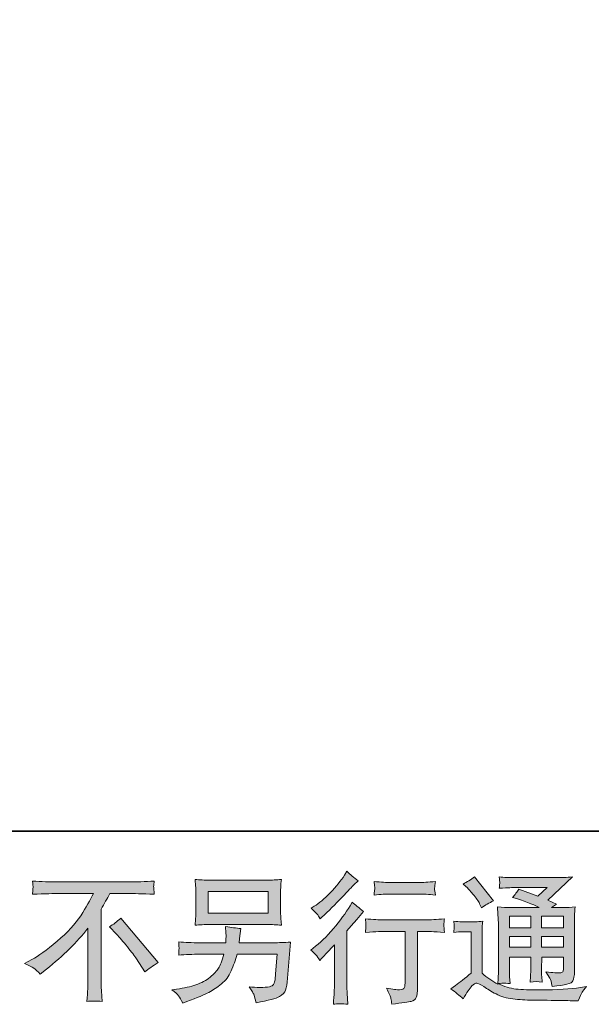
# Model space of a CAD drawing. Units: inches. Extents: x -2283 to 748, y -1307 to 423.
# Drawn here: x -287 to 4, y -1306 to -804 of the extents above; entities that cross this region are included whole.
import ezdxf

# ---------------------------------------------------------------- set-up
doc = ezdxf.new("R2010")
doc.units = ezdxf.units.IN
doc.header["$MEASUREMENT"] = 0
doc.layers.add('图层 1', color=7, linetype='Continuous')

msp = doc.modelspace()

# ---------------------------------------------------------------- hatches: boundary and pattern name
at = {"layer": '图层 1'}
h = msp.add_hatch(color=7, dxfattribs=at)
h.dxf.hatch_style = 2
edge = h.paths.add_edge_path()
edge.add_spline(control_points=[(-134.26, -1283.78), (-134.26, -1283.78), (-133.33, -1282.79), (-133.33, -1282.79), (-133.33, -1282.79), (-129.78, -1279.09), (-129.78, -1279.09), (-129.11, -1278.38), (-128.1, -1277.26), (-126.72, -1275.75), (-126.72, -1275.75), (-126.72, -1295.8), (-126.72, -1295.8), (-126.72, -1296.98), (-126.77, -1298.36), (-126.86, -1299.92), (-126.96, -1301.48), (-127.08, -1303.57), (-127.22, -1306.18), (-125.2, -1305.89), (-122.74, -1305.89), (-119.8, -1306.18), (-119.8, -1306.18), (-120.23, -1300.42), (-120.23, -1300.42), (-120.32, -1299.28), (-120.37, -1297.74), (-120.37, -1295.8), (-120.37, -1295.8), (-120.37, -1268.71), (-120.37, -1268.71), (-120.37, -1268.71), (-118.17, -1266.15), (-118.17, -1266.15), (-118.17, -1266.15), (-115.25, -1262.81), (-115.25, -1262.81), (-115.25, -1262.81), (-111.84, -1258.83), (-111.84, -1258.83), (-114.21, -1256.98), (-116.15, -1255.37), (-117.67, -1253.99), (-117.67, -1253.99), (-118.73, -1255.84), (-118.73, -1255.84), (-120.96, -1259.58), (-123.81, -1263.49), (-127.27, -1267.57), (-130.75, -1271.65), (-134.19, -1274.99), (-137.6, -1277.6), (-137.6, -1277.6), (-138.81, -1278.52), (-138.81, -1278.52), (-137.01, -1279.85), (-135.49, -1281.6), (-134.26, -1283.78)], knot_values=[0, 0, 0, 0, 1, 1, 1, 2, 2, 2, 3, 3, 3, 4, 4, 4, 5, 5, 5, 6, 6, 6, 7, 7, 7, 8, 8, 8, 9, 9, 9, 10, 10, 10, 11, 11, 11, 12, 12, 12, 13, 13, 13, 14, 14, 14, 15, 15, 15, 16, 16, 16, 17, 17, 17, 18, 18, 18, 19, 19, 19, 19], degree=3, periodic=0)
edge = h.paths.add_edge_path()
edge.add_spline(control_points=[(-135.62, -1260.11), (-135.16, -1260.67), (-134.64, -1261.48), (-134.02, -1262.52), (-134.02, -1262.52), (-133.17, -1261.74), (-133.17, -1261.74), (-129.71, -1258.57), (-126.32, -1255.2), (-123, -1251.67), (-119.68, -1248.14), (-117.62, -1245.98), (-116.81, -1245.18), (-116.81, -1245.18), (-114.68, -1243.11), (-114.68, -1243.11), (-116.72, -1241.6), (-118.62, -1239.99), (-120.37, -1238.28), (-120.37, -1238.28), (-121.65, -1240.34), (-121.65, -1240.34), (-123.4, -1243.14), (-125.8, -1246.1), (-128.83, -1249.23), (-131.86, -1252.36), (-134.59, -1254.66), (-137.01, -1256.12), (-137.01, -1256.12), (-138.64, -1257.12), (-138.64, -1257.12), (-137.08, -1258.54), (-136.07, -1259.54), (-135.62, -1260.11)], knot_values=[0, 0, 0, 0, 1, 1, 1, 2, 2, 2, 3, 3, 3, 4, 4, 4, 5, 5, 5, 6, 6, 6, 7, 7, 7, 8, 8, 8, 9, 9, 9, 10, 10, 10, 11, 11, 11, 11], degree=3, periodic=0)
edge = h.paths.add_edge_path()
edge.add_spline(control_points=[(-110.94, -1262.57), (-110.94, -1262.57), (-110.65, -1264.92), (-110.65, -1264.92), (-110.65, -1265.04), (-110.65, -1265.39), (-110.68, -1265.96), (-110.7, -1266.53), (-110.72, -1267.05), (-110.75, -1267.5), (-110.77, -1267.95), (-110.84, -1268.64), (-110.94, -1269.51), (-105.11, -1269.14), (-102.07, -1268.95), (-101.84, -1268.95), (-101.84, -1268.95), (-90.6, -1268.95), (-90.6, -1268.95), (-90.6, -1268.95), (-90.6, -1293.97), (-90.6, -1293.97), (-90.6, -1295.87), (-90.75, -1297.12), (-91.05, -1297.76), (-91.36, -1298.4), (-92.17, -1298.73), (-93.45, -1298.73), (-94.73, -1298.78), (-96.98, -1298.52), (-100.2, -1297.95), (-98.83, -1300.56), (-98.05, -1302.31), (-97.86, -1303.24), (-97.67, -1304.16), (-97.52, -1305.11), (-97.43, -1306.06), (-92.14, -1305.49), (-88.85, -1305.01), (-87.52, -1304.66), (-86.22, -1304.3), (-85.34, -1303.64), (-84.92, -1302.67), (-84.47, -1301.7), (-84.25, -1299.97), (-84.25, -1297.45), (-84.25, -1297.45), (-84.25, -1268.95), (-84.25, -1268.95), (-84.25, -1268.95), (-80.27, -1268.95), (-80.27, -1268.95), (-79.47, -1268.95), (-76.22, -1269.14), (-70.53, -1269.51), (-70.72, -1267.5), (-70.82, -1266.34), (-70.84, -1266.03), (-70.86, -1265.75), (-70.86, -1265.32), (-70.82, -1264.8), (-70.77, -1264.28), (-70.67, -1263.54), (-70.53, -1262.57), (-74.51, -1262.9), (-77.78, -1263.07), (-80.34, -1263.07), (-80.34, -1263.07), (-101.84, -1263.07), (-101.84, -1263.07), (-103.83, -1263.07), (-106.86, -1262.9), (-110.94, -1262.57)], knot_values=[0, 0, 0, 0, 1, 1, 1, 2, 2, 2, 3, 3, 3, 4, 4, 4, 5, 5, 5, 6, 6, 6, 7, 7, 7, 8, 8, 8, 9, 9, 9, 10, 10, 10, 11, 11, 11, 12, 12, 12, 13, 13, 13, 14, 14, 14, 15, 15, 15, 16, 16, 16, 17, 17, 17, 18, 18, 18, 19, 19, 19, 20, 20, 20, 21, 21, 21, 22, 22, 22, 23, 23, 23, 24, 24, 24, 24], degree=3, periodic=0)
edge = h.paths.add_edge_path()
edge.add_spline(control_points=[(-83.68, -1244.01), (-83.68, -1244.01), (-97.83, -1244.01), (-97.83, -1244.01), (-100.01, -1244.01), (-102.9, -1243.85), (-106.51, -1243.52), (-106.51, -1243.52), (-106.22, -1245.77), (-106.22, -1245.77), (-106.13, -1246.5), (-106.13, -1247.24), (-106.22, -1247.97), (-106.32, -1248.71), (-106.41, -1249.54), (-106.51, -1250.46), (-103.14, -1250.08), (-100.25, -1249.89), (-97.83, -1249.89), (-97.83, -1249.89), (-83.68, -1249.89), (-83.68, -1249.89), (-81.46, -1249.89), (-78.61, -1250.08), (-75.15, -1250.46), (-75.15, -1250.46), (-75.51, -1248.28), (-75.51, -1248.28), (-75.6, -1248.02), (-75.63, -1247.59), (-75.58, -1246.95), (-75.58, -1246.17), (-75.44, -1245.01), (-75.15, -1243.52), (-78.9, -1243.85), (-81.74, -1244.01), (-83.68, -1244.01)], knot_values=[0, 0, 0, 0, 1, 1, 1, 2, 2, 2, 3, 3, 3, 4, 4, 4, 5, 5, 5, 6, 6, 6, 7, 7, 7, 8, 8, 8, 9, 9, 9, 10, 10, 10, 11, 11, 11, 12, 12, 12, 12], degree=3, periodic=0)
h = msp.add_hatch(color=7, dxfattribs=at)
h.dxf.hatch_style = 2
h.paths.add_polyline_path([(-37.42, -1261.24), (-26.52, -1261.24), (-26.52, -1267.12), (-37.42, -1267.12)])
edge = h.paths.add_edge_path()
edge.add_spline(control_points=[(-61.08, -1303.43), (-59.13, -1300.16), (-57.62, -1297.95), (-56.53, -1296.82), (-55.58, -1295.82), (-54.77, -1295.32), (-54.08, -1295.35), (-53.4, -1295.37), (-52.19, -1295.99), (-50.48, -1297.17), (-48.78, -1298.36), (-46.67, -1299.59), (-44.18, -1300.89), (-41.67, -1302.19), (-38.82, -1303.05), (-35.65, -1303.43), (-32.47, -1303.81), (-29.08, -1304.02), (-25.48, -1304.07), (-25.48, -1304.07), (-18.16, -1304.14), (-18.16, -1304.14), (-12.37, -1304.23), (-8.06, -1304.3), (-5.22, -1304.35), (-5.22, -1304.35), (-2.23, -1304.42), (-2.23, -1304.42), (-1.38, -1302.24), (-0.71, -1300.77), (-0.24, -1300.04), (0.23, -1299.3), (0.99, -1298.33), (2.03, -1297.1), (2.03, -1297.1), (-1.17, -1297.6), (-1.17, -1297.6), (-6.19, -1298.4), (-12.94, -1298.81), (-21.43, -1298.81), (-26.83, -1298.85), (-31.03, -1298.71), (-34.04, -1298.38), (-37.04, -1298.05), (-40.13, -1297.12), (-43.25, -1295.61), (-41.6, -1295.42), (-40.6, -1295.32), (-40.27, -1295.35), (-39.94, -1295.37), (-38.87, -1295.46), (-37.07, -1295.61), (-37.07, -1295.61), (-37.35, -1291.91), (-37.35, -1291.91), (-37.4, -1291.39), (-37.42, -1290.04), (-37.42, -1287.86), (-37.42, -1287.86), (-37.42, -1282.1), (-37.42, -1282.1), (-37.42, -1282.1), (-26.52, -1282.1), (-26.52, -1282.1), (-26.52, -1282.1), (-26.52, -1288.21), (-26.52, -1288.21), (-26.52, -1289.49), (-26.55, -1290.53), (-26.59, -1291.36), (-26.64, -1292.19), (-26.74, -1293.36), (-26.88, -1294.82), (-24.79, -1294.54), (-22.71, -1294.54), (-20.62, -1294.82), (-20.62, -1294.82), (-20.91, -1291.84), (-20.91, -1291.84), (-20.95, -1291.51), (-21, -1290.84), (-21.02, -1289.87), (-21.05, -1288.9), (-21.02, -1288.35), (-20.98, -1288.21), (-20.98, -1288.21), (-20.91, -1282.1), (-20.91, -1282.1), (-20.91, -1282.1), (-9.84, -1282.1), (-9.84, -1282.1), (-9.84, -1282.1), (-9.84, -1287.71), (-9.84, -1287.71), (-9.84, -1288.66), (-9.96, -1289.28), (-10.19, -1289.59), (-10.43, -1289.9), (-10.95, -1290.08), (-11.76, -1290.13), (-12.66, -1290.23), (-15.03, -1290.06), (-18.87, -1289.63), (-18.87, -1289.63), (-16.74, -1292.9), (-16.74, -1292.9), (-16.36, -1293.47), (-15.95, -1294.85), (-15.53, -1297.03), (-8.99, -1296.55), (-5.5, -1295.63), (-5.03, -1294.26), (-4.55, -1292.88), (-4.29, -1291.79), (-4.25, -1290.99), (-4.25, -1290.99), (-4.25, -1265.01), (-4.25, -1265.01), (-4.25, -1263.71), (-4.22, -1262.4), (-4.17, -1261.03), (-4.13, -1259.68), (-4.03, -1258.14), (-3.89, -1256.43), (-5.93, -1256.67), (-7.9, -1256.79), (-9.84, -1256.79), (-9.84, -1256.79), (-15.93, -1256.79), (-15.93, -1256.79), (-15.93, -1256.79), (-13.32, -1255.01), (-13.32, -1255.01), (-13.32, -1255.01), (-17.78, -1253.11), (-17.78, -1253.11), (-17.78, -1253.11), (-5.24, -1241.17), (-5.24, -1241.17), (-8.06, -1241.41), (-10.95, -1241.53), (-13.89, -1241.53), (-13.89, -1241.53), (-34.65, -1241.53), (-34.65, -1241.53), (-37.54, -1241.53), (-40.17, -1241.41), (-42.59, -1241.17), (-42.4, -1242.78), (-42.31, -1243.71), (-42.33, -1243.99), (-42.35, -1244.28), (-42.38, -1244.65), (-42.4, -1245.1), (-42.42, -1245.53), (-42.5, -1246.17), (-42.59, -1246.98), (-37.78, -1246.69), (-35.27, -1246.55), (-35.08, -1246.55), (-35.08, -1246.55), (-18.06, -1246.55), (-18.06, -1246.55), (-18.06, -1246.55), (-22.94, -1250.98), (-22.94, -1250.98), (-22.94, -1250.98), (-32.52, -1247.33), (-32.52, -1247.33), (-33.47, -1248.83), (-34.58, -1250.27), (-35.86, -1251.62), (-30.1, -1253.33), (-25.55, -1255.03), (-22.26, -1256.79), (-22.26, -1256.79), (-36.57, -1256.79), (-36.57, -1256.79), (-38.77, -1256.79), (-41.07, -1256.67), (-43.44, -1256.43), (-43.44, -1256.43), (-43.23, -1260.27), (-43.23, -1260.27), (-43.09, -1263.09), (-43.02, -1264.56), (-43.02, -1264.66), (-43.02, -1264.66), (-43.02, -1288.54), (-43.02, -1288.54), (-43.02, -1290.2), (-43.04, -1291.46), (-43.09, -1292.31), (-43.14, -1293.17), (-43.23, -1294.35), (-43.37, -1295.87), (-46.07, -1294.45), (-48.73, -1292.57), (-51.36, -1290.25), (-51.36, -1290.25), (-51.36, -1268.71), (-51.36, -1268.71), (-51.36, -1267.95), (-51.34, -1267.24), (-51.31, -1266.58), (-51.29, -1265.91), (-51.19, -1264.94), (-51, -1263.71), (-52.38, -1263.95), (-53.61, -1264.09), (-54.68, -1264.09), (-54.68, -1264.09), (-61.64, -1264.09), (-61.64, -1264.09), (-62.97, -1264.09), (-64.37, -1263.97), (-65.84, -1263.73), (-65.84, -1263.73), (-65.55, -1265.75), (-65.55, -1265.75), (-65.55, -1265.86), (-65.55, -1266.17), (-65.58, -1266.62), (-65.6, -1267.1), (-65.63, -1267.5), (-65.65, -1267.86), (-65.67, -1268.21), (-65.74, -1268.73), (-65.84, -1269.47), (-65.84, -1269.47), (-63.42, -1269.25), (-63.42, -1269.25), (-62.28, -1269.16), (-61.64, -1269.11), (-61.5, -1269.11), (-61.5, -1269.11), (-56.95, -1269.11), (-56.95, -1269.11), (-56.95, -1269.11), (-56.95, -1290.2), (-56.95, -1290.2), (-60.08, -1292.86), (-62.73, -1294.97), (-64.91, -1296.53), (-64.91, -1296.53), (-67.33, -1298.31), (-67.33, -1298.31), (-64.96, -1299.92), (-62.88, -1301.63), (-61.08, -1303.43)], knot_values=[0, 0, 0, 0, 1, 1, 1, 2, 2, 2, 3, 3, 3, 4, 4, 4, 5, 5, 5, 6, 6, 6, 7, 7, 7, 8, 8, 8, 9, 9, 9, 10, 10, 10, 11, 11, 11, 12, 12, 12, 13, 13, 13, 14, 14, 14, 15, 15, 15, 16, 16, 16, 17, 17, 17, 18, 18, 18, 19, 19, 19, 20, 20, 20, 21, 21, 21, 22, 22, 22, 23, 23, 23, 24, 24, 24, 25, 25, 25, 26, 26, 26, 27, 27, 27, 28, 28, 28, 29, 29, 29, 30, 30, 30, 31, 31, 31, 32, 32, 32, 33, 33, 33, 34, 34, 34, 35, 35, 35, 36, 36, 36, 37, 37, 37, 38, 38, 38, 39, 39, 39, 40, 40, 40, 41, 41, 41, 42, 42, 42, 43, 43, 43, 44, 44, 44, 45, 45, 45, 46, 46, 46, 47, 47, 47, 48, 48, 48, 49, 49, 49, 50, 50, 50, 51, 51, 51, 52, 52, 52, 53, 53, 53, 54, 54, 54, 55, 55, 55, 56, 56, 56, 57, 57, 57, 58, 58, 58, 59, 59, 59, 60, 60, 60, 61, 61, 61, 62, 62, 62, 63, 63, 63, 64, 64, 64, 65, 65, 65, 66, 66, 66, 67, 67, 67, 68, 68, 68, 69, 69, 69, 70, 70, 70, 71, 71, 71, 72, 72, 72, 73, 73, 73, 74, 74, 74, 75, 75, 75, 76, 76, 76, 77, 77, 77, 78, 78, 78, 79, 79, 79, 80, 80, 80, 81, 81, 81, 82, 82, 82, 83, 83, 83, 83], degree=3, periodic=0)
h.paths.add_polyline_path([(-37.42, -1271.58), (-26.52, -1271.58), (-26.52, -1277.07), (-37.42, -1277.07)])
h.paths.add_polyline_path([(-20.93, -1271.58), (-9.84, -1271.58), (-9.84, -1277.07), (-20.93, -1277.07)])
h.paths.add_polyline_path([(-20.93, -1261.24), (-9.84, -1261.24), (-9.84, -1267.12), (-20.93, -1267.12)])
edge = h.paths.add_edge_path()
edge.add_spline(control_points=[(-58.87, -1246.74), (-58.35, -1247.26), (-57.35, -1248.38), (-55.89, -1250.08), (-54.42, -1251.79), (-53.33, -1253.38), (-52.61, -1254.84), (-52.61, -1254.84), (-51.62, -1256.91), (-51.62, -1256.91), (-49.72, -1255.53), (-47.69, -1254.35), (-45.51, -1253.35), (-45.51, -1253.35), (-55.17, -1241.12), (-55.17, -1241.12), (-57.07, -1242.55), (-59.04, -1243.78), (-61.08, -1244.82), (-61.08, -1244.82), (-58.87, -1246.74), (-58.87, -1246.74)], knot_values=[0, 0, 0, 0, 1, 1, 1, 2, 2, 2, 3, 3, 3, 4, 4, 4, 5, 5, 5, 6, 6, 6, 7, 7, 7, 7], degree=3, periodic=0)
h = msp.add_hatch(color=7, dxfattribs=at)
h.dxf.hatch_style = 2
edge = h.paths.add_edge_path()
edge.add_spline(control_points=[(-284.98, -1285.3), (-284.98, -1285.3), (-281.14, -1283.31), (-281.14, -1283.31), (-277.92, -1281.65), (-273.65, -1278.54), (-268.34, -1274.02), (-263.04, -1269.49), (-259.01, -1265.13), (-256.26, -1260.94), (-253.51, -1256.74), (-251.35, -1252.97), (-249.8, -1249.61), (-249.8, -1249.61), (-267.21, -1249.61), (-267.21, -1249.61), (-269.86, -1249.61), (-274.41, -1249.75), (-280.86, -1250.03), (-280.76, -1249.04), (-280.7, -1248.3), (-280.68, -1247.81), (-280.66, -1247.33), (-280.63, -1246.91), (-280.61, -1246.53), (-280.58, -1246.15), (-280.67, -1245.08), (-280.86, -1243.3), (-276.45, -1243.59), (-272.02, -1243.73), (-267.56, -1243.73), (-267.56, -1243.73), (-232.25, -1243.73), (-232.25, -1243.73), (-227.75, -1243.73), (-223.25, -1243.59), (-218.74, -1243.3), (-218.88, -1244.32), (-218.97, -1245.06), (-218.99, -1245.48), (-219.02, -1245.89), (-219.02, -1246.29), (-218.99, -1246.62), (-218.97, -1246.98), (-218.88, -1248.11), (-218.74, -1250.03), (-224.95, -1249.75), (-229.36, -1249.61), (-231.97, -1249.61), (-231.97, -1249.61), (-241.35, -1249.61), (-241.35, -1249.61), (-242.77, -1252.26), (-244.27, -1254.92), (-245.83, -1257.57), (-245.83, -1257.57), (-245.83, -1292.83), (-245.83, -1292.83), (-245.88, -1294.45), (-245.81, -1296.6), (-245.62, -1299.3), (-245.62, -1299.3), (-245.33, -1304.71), (-245.33, -1304.71), (-248.25, -1304.47), (-250.82, -1304.47), (-253.06, -1304.71), (-252.92, -1302.1), (-252.8, -1299.94), (-252.7, -1298.26), (-252.61, -1296.58), (-252.56, -1294.82), (-252.56, -1292.98), (-252.56, -1292.98), (-252.56, -1267.38), (-252.56, -1267.38), (-258.06, -1274.4), (-265.12, -1281.36), (-273.75, -1288.28), (-273.75, -1288.28), (-276.95, -1290.84), (-276.95, -1290.84), (-278.23, -1289.42), (-279.3, -1288.4), (-280.18, -1287.79), (-281.06, -1287.17), (-282.66, -1286.34), (-284.98, -1285.3)], knot_values=[0, 0, 0, 0, 1, 1, 1, 2, 2, 2, 3, 3, 3, 4, 4, 4, 5, 5, 5, 6, 6, 6, 7, 7, 7, 8, 8, 8, 9, 9, 9, 10, 10, 10, 11, 11, 11, 12, 12, 12, 13, 13, 13, 14, 14, 14, 15, 15, 15, 16, 16, 16, 17, 17, 17, 18, 18, 18, 19, 19, 19, 20, 20, 20, 21, 21, 21, 22, 22, 22, 23, 23, 23, 24, 24, 24, 25, 25, 25, 26, 26, 26, 27, 27, 27, 28, 28, 28, 29, 29, 29, 29], degree=3, periodic=0)
edge = h.paths.add_edge_path()
edge.add_spline(control_points=[(-241.54, -1266.58), (-239.69, -1265.49), (-237.75, -1264.02), (-235.71, -1262.17), (-235.71, -1262.17), (-216.66, -1284.85), (-216.66, -1284.85), (-219.55, -1286.6), (-221.82, -1288.19), (-223.48, -1289.61), (-223.48, -1289.61), (-227.75, -1283), (-227.75, -1283), (-228.74, -1281.48), (-230.3, -1279.42), (-232.4, -1276.84), (-234.51, -1274.25), (-236.37, -1272.1), (-237.99, -1270.34), (-237.99, -1270.34), (-241.54, -1266.58), (-241.54, -1266.58)], knot_values=[0, 0, 0, 0, 1, 1, 1, 2, 2, 2, 3, 3, 3, 4, 4, 4, 5, 5, 5, 6, 6, 6, 7, 7, 7, 7], degree=3, periodic=0)
h = msp.add_hatch(color=7, dxfattribs=at)
h.dxf.hatch_style = 2
h.paths.add_polyline_path([(-191.16, -1248.68), (-160.54, -1248.68), (-160.54, -1259.58), (-191.16, -1259.58)])
edge = h.paths.add_edge_path()
edge.add_spline(control_points=[(-206.27, -1301.84), (-205.67, -1302.57), (-204.97, -1303.83), (-204.17, -1305.58), (-204.17, -1305.58), (-202.11, -1304.8), (-202.11, -1304.8), (-196.75, -1302.81), (-192.99, -1301.25), (-190.84, -1300.11), (-188.68, -1298.97), (-186.54, -1297.53), (-184.4, -1295.77), (-182.27, -1294.02), (-180.62, -1291.81), (-179.46, -1289.16), (-178.3, -1286.51), (-177.27, -1283.66), (-176.37, -1280.63), (-176.37, -1280.63), (-156.04, -1280.63), (-156.04, -1280.63), (-156.04, -1280.63), (-156.75, -1290.65), (-156.75, -1290.65), (-156.89, -1292.12), (-156.98, -1293.12), (-157.03, -1293.66), (-157.08, -1294.21), (-157.35, -1295.01), (-157.85, -1296.06), (-158.35, -1297.1), (-160.66, -1297.6), (-164.78, -1297.55), (-166.63, -1297.55), (-168.43, -1297.45), (-170.18, -1297.27), (-168.81, -1299.45), (-168.05, -1300.68), (-167.91, -1300.99), (-167.77, -1301.29), (-167.36, -1302.76), (-166.7, -1305.37), (-160.4, -1304.23), (-156.43, -1303.19), (-154.79, -1302.24), (-153.16, -1301.29), (-152.11, -1300.18), (-151.66, -1298.92), (-151.21, -1297.67), (-150.87, -1295.65), (-150.63, -1292.86), (-150.63, -1292.86), (-149.21, -1274.47), (-149.21, -1274.47), (-152.34, -1274.66), (-155.23, -1274.75), (-157.88, -1274.75), (-157.88, -1274.75), (-175.37, -1274.75), (-175.37, -1274.75), (-175.37, -1274.75), (-175.16, -1272.62), (-175.16, -1272.62), (-175.16, -1272.62), (-174.81, -1270.06), (-174.81, -1270.06), (-174.81, -1270.06), (-174.45, -1267.5), (-174.45, -1267.5), (-176.82, -1267.31), (-179.43, -1266.95), (-182.27, -1266.43), (-182.27, -1266.43), (-182.13, -1269.85), (-182.13, -1269.85), (-182.13, -1269.85), (-182.06, -1271.13), (-182.06, -1271.13), (-182.06, -1271.41), (-182.08, -1271.88), (-182.13, -1272.57), (-182.18, -1273.26), (-182.2, -1273.99), (-182.2, -1274.75), (-182.2, -1274.75), (-195.49, -1274.75), (-195.49, -1274.75), (-199.48, -1274.75), (-203.05, -1274.61), (-206.23, -1274.33), (-206.23, -1274.33), (-206.09, -1276.46), (-206.09, -1276.46), (-206.04, -1277.31), (-206.03, -1277.79), (-206.05, -1277.9), (-206.08, -1278.02), (-206.1, -1278.35), (-206.12, -1278.83), (-206.15, -1279.33), (-206.18, -1280.08), (-206.23, -1281.06), (-202.77, -1280.77), (-199.19, -1280.63), (-195.49, -1280.63), (-195.49, -1280.63), (-183.12, -1280.63), (-183.12, -1280.63), (-184.12, -1283.99), (-185.04, -1286.36), (-185.9, -1287.74), (-186.75, -1289.11), (-188.18, -1290.63), (-190.2, -1292.31), (-192.21, -1293.99), (-194.62, -1295.3), (-197.41, -1296.22), (-200.21, -1297.15), (-203.5, -1297.88), (-207.3, -1298.4), (-207.3, -1298.4), (-209.71, -1298.76), (-209.71, -1298.76), (-208.01, -1300.09), (-206.86, -1301.1), (-206.27, -1301.84)], knot_values=[0, 0, 0, 0, 1, 1, 1, 2, 2, 2, 3, 3, 3, 4, 4, 4, 5, 5, 5, 6, 6, 6, 7, 7, 7, 8, 8, 8, 9, 9, 9, 10, 10, 10, 11, 11, 11, 12, 12, 12, 13, 13, 13, 14, 14, 14, 15, 15, 15, 16, 16, 16, 17, 17, 17, 18, 18, 18, 19, 19, 19, 20, 20, 20, 21, 21, 21, 22, 22, 22, 23, 23, 23, 24, 24, 24, 25, 25, 25, 26, 26, 26, 27, 27, 27, 28, 28, 28, 29, 29, 29, 30, 30, 30, 31, 31, 31, 32, 32, 32, 33, 33, 33, 34, 34, 34, 35, 35, 35, 36, 36, 36, 37, 37, 37, 38, 38, 38, 39, 39, 39, 40, 40, 40, 41, 41, 41, 42, 42, 42, 42], degree=3, periodic=0)
edge = h.paths.add_edge_path()
edge.add_spline(control_points=[(-190.54, -1265.46), (-190.54, -1265.46), (-161.23, -1265.46), (-161.23, -1265.46), (-158.71, -1265.46), (-156.25, -1265.58), (-153.83, -1265.82), (-153.83, -1265.82), (-154.12, -1262.31), (-154.12, -1262.31), (-154.16, -1261.84), (-154.19, -1260.63), (-154.19, -1258.66), (-154.19, -1258.66), (-154.19, -1249.73), (-154.19, -1249.73), (-154.19, -1248.07), (-154.18, -1246.81), (-154.15, -1245.98), (-154.13, -1245.15), (-154.02, -1243.97), (-153.83, -1242.45), (-156.25, -1242.69), (-158.71, -1242.81), (-161.23, -1242.81), (-161.23, -1242.81), (-190.47, -1242.81), (-190.47, -1242.81), (-192.98, -1242.81), (-195.45, -1242.69), (-197.86, -1242.45), (-197.86, -1242.45), (-197.58, -1245.86), (-197.58, -1245.86), (-197.53, -1246.41), (-197.51, -1247.69), (-197.51, -1249.73), (-197.51, -1249.73), (-197.51, -1258.59), (-197.51, -1258.59), (-197.51, -1260.18), (-197.53, -1261.39), (-197.58, -1262.24), (-197.63, -1263.09), (-197.72, -1264.3), (-197.86, -1265.82), (-195.45, -1265.58), (-193.01, -1265.46), (-190.54, -1265.46)], knot_values=[0, 0, 0, 0, 1, 1, 1, 2, 2, 2, 3, 3, 3, 4, 4, 4, 5, 5, 5, 6, 6, 6, 7, 7, 7, 8, 8, 8, 9, 9, 9, 10, 10, 10, 11, 11, 11, 12, 12, 12, 13, 13, 13, 14, 14, 14, 15, 15, 15, 16, 16, 16, 16], degree=3, periodic=0)

# ---------------------------------------------------------------- linework, layer by layer
at = {"layer": '图层 1', "color": 7, "lineweight": 35}
msp.add_lwpolyline([(748.4, -1217.85), (-2278.36, -1217.85), (-2278.36, 295.55), (748.4, 295.55), (748.4, -1217.85), (748.4, -1217.85)], dxfattribs=at)
at = {"layer": '图层 1', "color": 7, "lineweight": 0}
for points in [[(-191.16, -1248.68), (-160.54, -1248.68), (-160.54, -1259.58), (-191.16, -1259.58), (-191.16, -1248.68)], [(-37.42, -1261.24), (-26.52, -1261.24), (-26.52, -1267.12), (-37.42, -1267.12), (-37.42, -1261.24)], [(-20.93, -1261.24), (-9.84, -1261.24), (-9.84, -1267.12), (-20.93, -1267.12), (-20.93, -1261.24)], [(-37.42, -1271.58), (-26.52, -1271.58), (-26.52, -1277.07), (-37.42, -1277.07), (-37.42, -1271.58)], [(-20.93, -1271.58), (-9.84, -1271.58), (-9.84, -1277.07), (-20.93, -1277.07), (-20.93, -1271.58)]]:
    msp.add_lwpolyline(points, dxfattribs=at)
for points, knots in [([(-135.62, -1260.11), (-135.16, -1260.67), (-134.64, -1261.48), (-134.02, -1262.52), (-134.02, -1262.52), (-133.17, -1261.74), (-133.17, -1261.74), (-129.71, -1258.57), (-126.32, -1255.2), (-123, -1251.67), (-119.68, -1248.14), (-117.62, -1245.98), (-116.81, -1245.18), (-116.81, -1245.18), (-114.68, -1243.11), (-114.68, -1243.11), (-116.72, -1241.6), (-118.62, -1239.99), (-120.37, -1238.28), (-120.37, -1238.28), (-121.65, -1240.34), (-121.65, -1240.34), (-123.4, -1243.14), (-125.8, -1246.1), (-128.83, -1249.23), (-131.86, -1252.36), (-134.59, -1254.66), (-137.01, -1256.12), (-137.01, -1256.12), (-138.64, -1257.12), (-138.64, -1257.12), (-137.08, -1258.54), (-136.07, -1259.54), (-135.62, -1260.11)], [0, 0, 0, 0, 1, 1, 1, 2, 2, 2, 3, 3, 3, 4, 4, 4, 5, 5, 5, 6, 6, 6, 7, 7, 7, 8, 8, 8, 9, 9, 9, 10, 10, 10, 11, 11, 11, 11]), ([(-61.08, -1303.43), (-59.13, -1300.16), (-57.62, -1297.95), (-56.53, -1296.82), (-55.58, -1295.82), (-54.77, -1295.32), (-54.08, -1295.35), (-53.4, -1295.37), (-52.19, -1295.99), (-50.48, -1297.17), (-48.78, -1298.36), (-46.67, -1299.59), (-44.18, -1300.89), (-41.67, -1302.19), (-38.82, -1303.05), (-35.65, -1303.43), (-32.47, -1303.81), (-29.08, -1304.02), (-25.48, -1304.07), (-25.48, -1304.07), (-18.16, -1304.14), (-18.16, -1304.14), (-12.37, -1304.23), (-8.06, -1304.3), (-5.22, -1304.35), (-5.22, -1304.35), (-2.23, -1304.42), (-2.23, -1304.42), (-1.38, -1302.24), (-0.71, -1300.77), (-0.24, -1300.04), (0.23, -1299.3), (0.99, -1298.33), (2.03, -1297.1), (2.03, -1297.1), (-1.17, -1297.6), (-1.17, -1297.6), (-6.19, -1298.4), (-12.94, -1298.81), (-21.43, -1298.81), (-26.83, -1298.85), (-31.03, -1298.71), (-34.04, -1298.38), (-37.04, -1298.05), (-40.13, -1297.12), (-43.25, -1295.61), (-41.6, -1295.42), (-40.6, -1295.32), (-40.27, -1295.35), (-39.94, -1295.37), (-38.87, -1295.46), (-37.07, -1295.61), (-37.07, -1295.61), (-37.35, -1291.91), (-37.35, -1291.91), (-37.4, -1291.39), (-37.42, -1290.04), (-37.42, -1287.86), (-37.42, -1287.86), (-37.42, -1282.1), (-37.42, -1282.1), (-37.42, -1282.1), (-26.52, -1282.1), (-26.52, -1282.1), (-26.52, -1282.1), (-26.52, -1288.21), (-26.52, -1288.21), (-26.52, -1289.49), (-26.55, -1290.53), (-26.59, -1291.36), (-26.64, -1292.19), (-26.74, -1293.36), (-26.88, -1294.82), (-24.79, -1294.54), (-22.71, -1294.54), (-20.62, -1294.82), (-20.62, -1294.82), (-20.91, -1291.84), (-20.91, -1291.84), (-20.95, -1291.51), (-21, -1290.84), (-21.02, -1289.87), (-21.05, -1288.9), (-21.02, -1288.35), (-20.98, -1288.21), (-20.98, -1288.21), (-20.91, -1282.1), (-20.91, -1282.1), (-20.91, -1282.1), (-9.84, -1282.1), (-9.84, -1282.1), (-9.84, -1282.1), (-9.84, -1287.71), (-9.84, -1287.71), (-9.84, -1288.66), (-9.96, -1289.28), (-10.19, -1289.59), (-10.43, -1289.9), (-10.95, -1290.08), (-11.76, -1290.13), (-12.66, -1290.23), (-15.03, -1290.06), (-18.87, -1289.63), (-18.87, -1289.63), (-16.74, -1292.9), (-16.74, -1292.9), (-16.36, -1293.47), (-15.95, -1294.85), (-15.53, -1297.03), (-8.99, -1296.55), (-5.5, -1295.63), (-5.03, -1294.26), (-4.55, -1292.88), (-4.29, -1291.79), (-4.25, -1290.99), (-4.25, -1290.99), (-4.25, -1265.01), (-4.25, -1265.01), (-4.25, -1263.71), (-4.22, -1262.4), (-4.17, -1261.03), (-4.13, -1259.68), (-4.03, -1258.14), (-3.89, -1256.43), (-5.93, -1256.67), (-7.9, -1256.79), (-9.84, -1256.79), (-9.84, -1256.79), (-15.93, -1256.79), (-15.93, -1256.79), (-15.93, -1256.79), (-13.32, -1255.01), (-13.32, -1255.01), (-13.32, -1255.01), (-17.78, -1253.11), (-17.78, -1253.11), (-17.78, -1253.11), (-5.24, -1241.17), (-5.24, -1241.17), (-8.06, -1241.41), (-10.95, -1241.53), (-13.89, -1241.53), (-13.89, -1241.53), (-34.65, -1241.53), (-34.65, -1241.53), (-37.54, -1241.53), (-40.17, -1241.41), (-42.59, -1241.17), (-42.4, -1242.78), (-42.31, -1243.71), (-42.33, -1243.99), (-42.35, -1244.28), (-42.38, -1244.65), (-42.4, -1245.1), (-42.42, -1245.53), (-42.5, -1246.17), (-42.59, -1246.98), (-37.78, -1246.69), (-35.27, -1246.55), (-35.08, -1246.55), (-35.08, -1246.55), (-18.06, -1246.55), (-18.06, -1246.55), (-18.06, -1246.55), (-22.94, -1250.98), (-22.94, -1250.98), (-22.94, -1250.98), (-32.52, -1247.33), (-32.52, -1247.33), (-33.47, -1248.83), (-34.58, -1250.27), (-35.86, -1251.62), (-30.1, -1253.33), (-25.55, -1255.03), (-22.26, -1256.79), (-22.26, -1256.79), (-36.57, -1256.79), (-36.57, -1256.79), (-38.77, -1256.79), (-41.07, -1256.67), (-43.44, -1256.43), (-43.44, -1256.43), (-43.23, -1260.27), (-43.23, -1260.27), (-43.09, -1263.09), (-43.02, -1264.56), (-43.02, -1264.66), (-43.02, -1264.66), (-43.02, -1288.54), (-43.02, -1288.54), (-43.02, -1290.2), (-43.04, -1291.46), (-43.09, -1292.31), (-43.14, -1293.17), (-43.23, -1294.35), (-43.37, -1295.87), (-46.07, -1294.45), (-48.73, -1292.57), (-51.36, -1290.25), (-51.36, -1290.25), (-51.36, -1268.71), (-51.36, -1268.71), (-51.36, -1267.95), (-51.34, -1267.24), (-51.31, -1266.58), (-51.29, -1265.91), (-51.19, -1264.94), (-51, -1263.71), (-52.38, -1263.95), (-53.61, -1264.09), (-54.68, -1264.09), (-54.68, -1264.09), (-61.64, -1264.09), (-61.64, -1264.09), (-62.97, -1264.09), (-64.37, -1263.97), (-65.84, -1263.73), (-65.84, -1263.73), (-65.55, -1265.75), (-65.55, -1265.75), (-65.55, -1265.86), (-65.55, -1266.17), (-65.58, -1266.62), (-65.6, -1267.1), (-65.63, -1267.5), (-65.65, -1267.86), (-65.67, -1268.21), (-65.74, -1268.73), (-65.84, -1269.47), (-65.84, -1269.47), (-63.42, -1269.25), (-63.42, -1269.25), (-62.28, -1269.16), (-61.64, -1269.11), (-61.5, -1269.11), (-61.5, -1269.11), (-56.95, -1269.11), (-56.95, -1269.11), (-56.95, -1269.11), (-56.95, -1290.2), (-56.95, -1290.2), (-60.08, -1292.86), (-62.73, -1294.97), (-64.91, -1296.53), (-64.91, -1296.53), (-67.33, -1298.31), (-67.33, -1298.31), (-64.96, -1299.92), (-62.88, -1301.63), (-61.08, -1303.43)], [0, 0, 0, 0, 1, 1, 1, 2, 2, 2, 3, 3, 3, 4, 4, 4, 5, 5, 5, 6, 6, 6, 7, 7, 7, 8, 8, 8, 9, 9, 9, 10, 10, 10, 11, 11, 11, 12, 12, 12, 13, 13, 13, 14, 14, 14, 15, 15, 15, 16, 16, 16, 17, 17, 17, 18, 18, 18, 19, 19, 19, 20, 20, 20, 21, 21, 21, 22, 22, 22, 23, 23, 23, 24, 24, 24, 25, 25, 25, 26, 26, 26, 27, 27, 27, 28, 28, 28, 29, 29, 29, 30, 30, 30, 31, 31, 31, 32, 32, 32, 33, 33, 33, 34, 34, 34, 35, 35, 35, 36, 36, 36, 37, 37, 37, 38, 38, 38, 39, 39, 39, 40, 40, 40, 41, 41, 41, 42, 42, 42, 43, 43, 43, 44, 44, 44, 45, 45, 45, 46, 46, 46, 47, 47, 47, 48, 48, 48, 49, 49, 49, 50, 50, 50, 51, 51, 51, 52, 52, 52, 53, 53, 53, 54, 54, 54, 55, 55, 55, 56, 56, 56, 57, 57, 57, 58, 58, 58, 59, 59, 59, 60, 60, 60, 61, 61, 61, 62, 62, 62, 63, 63, 63, 64, 64, 64, 65, 65, 65, 66, 66, 66, 67, 67, 67, 68, 68, 68, 69, 69, 69, 70, 70, 70, 71, 71, 71, 72, 72, 72, 73, 73, 73, 74, 74, 74, 75, 75, 75, 76, 76, 76, 77, 77, 77, 78, 78, 78, 79, 79, 79, 80, 80, 80, 81, 81, 81, 82, 82, 82, 83, 83, 83, 83]), ([(-58.87, -1246.74), (-58.35, -1247.26), (-57.35, -1248.38), (-55.89, -1250.08), (-54.42, -1251.79), (-53.33, -1253.38), (-52.61, -1254.84), (-52.61, -1254.84), (-51.62, -1256.91), (-51.62, -1256.91), (-49.72, -1255.53), (-47.69, -1254.35), (-45.51, -1253.35), (-45.51, -1253.35), (-55.17, -1241.12), (-55.17, -1241.12), (-57.07, -1242.55), (-59.04, -1243.78), (-61.08, -1244.82), (-61.08, -1244.82), (-58.87, -1246.74), (-58.87, -1246.74)], [0, 0, 0, 0, 1, 1, 1, 2, 2, 2, 3, 3, 3, 4, 4, 4, 5, 5, 5, 6, 6, 6, 7, 7, 7, 7]), ([(-284.98, -1285.3), (-284.98, -1285.3), (-281.14, -1283.31), (-281.14, -1283.31), (-277.92, -1281.65), (-273.65, -1278.54), (-268.34, -1274.02), (-263.04, -1269.49), (-259.01, -1265.13), (-256.26, -1260.94), (-253.51, -1256.74), (-251.35, -1252.97), (-249.8, -1249.61), (-249.8, -1249.61), (-267.21, -1249.61), (-267.21, -1249.61), (-269.86, -1249.61), (-274.41, -1249.75), (-280.86, -1250.03), (-280.76, -1249.04), (-280.7, -1248.3), (-280.68, -1247.81), (-280.66, -1247.33), (-280.63, -1246.91), (-280.61, -1246.53), (-280.58, -1246.15), (-280.67, -1245.08), (-280.86, -1243.3), (-276.45, -1243.59), (-272.02, -1243.73), (-267.56, -1243.73), (-267.56, -1243.73), (-232.25, -1243.73), (-232.25, -1243.73), (-227.75, -1243.73), (-223.25, -1243.59), (-218.74, -1243.3), (-218.88, -1244.32), (-218.97, -1245.06), (-218.99, -1245.48), (-219.02, -1245.89), (-219.02, -1246.29), (-218.99, -1246.62), (-218.97, -1246.98), (-218.88, -1248.11), (-218.74, -1250.03), (-224.95, -1249.75), (-229.36, -1249.61), (-231.97, -1249.61), (-231.97, -1249.61), (-241.35, -1249.61), (-241.35, -1249.61), (-242.77, -1252.26), (-244.27, -1254.92), (-245.83, -1257.57), (-245.83, -1257.57), (-245.83, -1292.83), (-245.83, -1292.83), (-245.88, -1294.45), (-245.81, -1296.6), (-245.62, -1299.3), (-245.62, -1299.3), (-245.33, -1304.71), (-245.33, -1304.71), (-248.25, -1304.47), (-250.82, -1304.47), (-253.06, -1304.71), (-252.92, -1302.1), (-252.8, -1299.94), (-252.7, -1298.26), (-252.61, -1296.58), (-252.56, -1294.82), (-252.56, -1292.98), (-252.56, -1292.98), (-252.56, -1267.38), (-252.56, -1267.38), (-258.06, -1274.4), (-265.12, -1281.36), (-273.75, -1288.28), (-273.75, -1288.28), (-276.95, -1290.84), (-276.95, -1290.84), (-278.23, -1289.42), (-279.3, -1288.4), (-280.18, -1287.79), (-281.06, -1287.17), (-282.66, -1286.34), (-284.98, -1285.3)], [0, 0, 0, 0, 1, 1, 1, 2, 2, 2, 3, 3, 3, 4, 4, 4, 5, 5, 5, 6, 6, 6, 7, 7, 7, 8, 8, 8, 9, 9, 9, 10, 10, 10, 11, 11, 11, 12, 12, 12, 13, 13, 13, 14, 14, 14, 15, 15, 15, 16, 16, 16, 17, 17, 17, 18, 18, 18, 19, 19, 19, 20, 20, 20, 21, 21, 21, 22, 22, 22, 23, 23, 23, 24, 24, 24, 25, 25, 25, 26, 26, 26, 27, 27, 27, 28, 28, 28, 29, 29, 29, 29]), ([(-190.54, -1265.46), (-190.54, -1265.46), (-161.23, -1265.46), (-161.23, -1265.46), (-158.71, -1265.46), (-156.25, -1265.58), (-153.83, -1265.82), (-153.83, -1265.82), (-154.12, -1262.31), (-154.12, -1262.31), (-154.16, -1261.84), (-154.19, -1260.63), (-154.19, -1258.66), (-154.19, -1258.66), (-154.19, -1249.73), (-154.19, -1249.73), (-154.19, -1248.07), (-154.18, -1246.81), (-154.15, -1245.98), (-154.13, -1245.15), (-154.02, -1243.97), (-153.83, -1242.45), (-156.25, -1242.69), (-158.71, -1242.81), (-161.23, -1242.81), (-161.23, -1242.81), (-190.47, -1242.81), (-190.47, -1242.81), (-192.98, -1242.81), (-195.45, -1242.69), (-197.86, -1242.45), (-197.86, -1242.45), (-197.58, -1245.86), (-197.58, -1245.86), (-197.53, -1246.41), (-197.51, -1247.69), (-197.51, -1249.73), (-197.51, -1249.73), (-197.51, -1258.59), (-197.51, -1258.59), (-197.51, -1260.18), (-197.53, -1261.39), (-197.58, -1262.24), (-197.63, -1263.09), (-197.72, -1264.3), (-197.86, -1265.82), (-195.45, -1265.58), (-193.01, -1265.46), (-190.54, -1265.46)], [0, 0, 0, 0, 1, 1, 1, 2, 2, 2, 3, 3, 3, 4, 4, 4, 5, 5, 5, 6, 6, 6, 7, 7, 7, 8, 8, 8, 9, 9, 9, 10, 10, 10, 11, 11, 11, 12, 12, 12, 13, 13, 13, 14, 14, 14, 15, 15, 15, 16, 16, 16, 16]), ([(-83.68, -1244.01), (-83.68, -1244.01), (-97.83, -1244.01), (-97.83, -1244.01), (-100.01, -1244.01), (-102.9, -1243.85), (-106.51, -1243.52), (-106.51, -1243.52), (-106.22, -1245.77), (-106.22, -1245.77), (-106.13, -1246.5), (-106.13, -1247.24), (-106.22, -1247.97), (-106.32, -1248.71), (-106.41, -1249.54), (-106.51, -1250.46), (-103.14, -1250.08), (-100.25, -1249.89), (-97.83, -1249.89), (-97.83, -1249.89), (-83.68, -1249.89), (-83.68, -1249.89), (-81.46, -1249.89), (-78.61, -1250.08), (-75.15, -1250.46), (-75.15, -1250.46), (-75.51, -1248.28), (-75.51, -1248.28), (-75.6, -1248.02), (-75.63, -1247.59), (-75.58, -1246.95), (-75.58, -1246.17), (-75.44, -1245.01), (-75.15, -1243.52), (-78.9, -1243.85), (-81.74, -1244.01), (-83.68, -1244.01)], [0, 0, 0, 0, 1, 1, 1, 2, 2, 2, 3, 3, 3, 4, 4, 4, 5, 5, 5, 6, 6, 6, 7, 7, 7, 8, 8, 8, 9, 9, 9, 10, 10, 10, 11, 11, 11, 12, 12, 12, 12]), ([(-134.26, -1283.78), (-134.26, -1283.78), (-133.33, -1282.79), (-133.33, -1282.79), (-133.33, -1282.79), (-129.78, -1279.09), (-129.78, -1279.09), (-129.11, -1278.38), (-128.1, -1277.26), (-126.72, -1275.75), (-126.72, -1275.75), (-126.72, -1295.8), (-126.72, -1295.8), (-126.72, -1296.98), (-126.77, -1298.36), (-126.86, -1299.92), (-126.96, -1301.48), (-127.08, -1303.57), (-127.22, -1306.18), (-125.2, -1305.89), (-122.74, -1305.89), (-119.8, -1306.18), (-119.8, -1306.18), (-120.23, -1300.42), (-120.23, -1300.42), (-120.32, -1299.28), (-120.37, -1297.74), (-120.37, -1295.8), (-120.37, -1295.8), (-120.37, -1268.71), (-120.37, -1268.71), (-120.37, -1268.71), (-118.17, -1266.15), (-118.17, -1266.15), (-118.17, -1266.15), (-115.25, -1262.81), (-115.25, -1262.81), (-115.25, -1262.81), (-111.84, -1258.83), (-111.84, -1258.83), (-114.21, -1256.98), (-116.15, -1255.37), (-117.67, -1253.99), (-117.67, -1253.99), (-118.73, -1255.84), (-118.73, -1255.84), (-120.96, -1259.58), (-123.81, -1263.49), (-127.27, -1267.57), (-130.75, -1271.65), (-134.19, -1274.99), (-137.6, -1277.6), (-137.6, -1277.6), (-138.81, -1278.52), (-138.81, -1278.52), (-137.01, -1279.85), (-135.49, -1281.6), (-134.26, -1283.78)], [0, 0, 0, 0, 1, 1, 1, 2, 2, 2, 3, 3, 3, 4, 4, 4, 5, 5, 5, 6, 6, 6, 7, 7, 7, 8, 8, 8, 9, 9, 9, 10, 10, 10, 11, 11, 11, 12, 12, 12, 13, 13, 13, 14, 14, 14, 15, 15, 15, 16, 16, 16, 17, 17, 17, 18, 18, 18, 19, 19, 19, 19]), ([(-241.54, -1266.58), (-239.69, -1265.49), (-237.75, -1264.02), (-235.71, -1262.17), (-235.71, -1262.17), (-216.66, -1284.85), (-216.66, -1284.85), (-219.55, -1286.6), (-221.82, -1288.19), (-223.48, -1289.61), (-223.48, -1289.61), (-227.75, -1283), (-227.75, -1283), (-228.74, -1281.48), (-230.3, -1279.42), (-232.4, -1276.84), (-234.51, -1274.25), (-236.37, -1272.1), (-237.99, -1270.34), (-237.99, -1270.34), (-241.54, -1266.58), (-241.54, -1266.58)], [0, 0, 0, 0, 1, 1, 1, 2, 2, 2, 3, 3, 3, 4, 4, 4, 5, 5, 5, 6, 6, 6, 7, 7, 7, 7]), ([(-110.94, -1262.57), (-110.94, -1262.57), (-110.65, -1264.92), (-110.65, -1264.92), (-110.65, -1265.04), (-110.65, -1265.39), (-110.68, -1265.96), (-110.7, -1266.53), (-110.72, -1267.05), (-110.75, -1267.5), (-110.77, -1267.95), (-110.84, -1268.64), (-110.94, -1269.51), (-105.11, -1269.14), (-102.07, -1268.95), (-101.84, -1268.95), (-101.84, -1268.95), (-90.6, -1268.95), (-90.6, -1268.95), (-90.6, -1268.95), (-90.6, -1293.97), (-90.6, -1293.97), (-90.6, -1295.87), (-90.75, -1297.12), (-91.05, -1297.76), (-91.36, -1298.4), (-92.17, -1298.73), (-93.45, -1298.73), (-94.73, -1298.78), (-96.98, -1298.52), (-100.2, -1297.95), (-98.83, -1300.56), (-98.05, -1302.31), (-97.86, -1303.24), (-97.67, -1304.16), (-97.52, -1305.11), (-97.43, -1306.06), (-92.14, -1305.49), (-88.85, -1305.01), (-87.52, -1304.66), (-86.22, -1304.3), (-85.34, -1303.64), (-84.92, -1302.67), (-84.47, -1301.7), (-84.25, -1299.97), (-84.25, -1297.45), (-84.25, -1297.45), (-84.25, -1268.95), (-84.25, -1268.95), (-84.25, -1268.95), (-80.27, -1268.95), (-80.27, -1268.95), (-79.47, -1268.95), (-76.22, -1269.14), (-70.53, -1269.51), (-70.72, -1267.5), (-70.82, -1266.34), (-70.84, -1266.03), (-70.86, -1265.75), (-70.86, -1265.32), (-70.82, -1264.8), (-70.77, -1264.28), (-70.67, -1263.54), (-70.53, -1262.57), (-74.51, -1262.9), (-77.78, -1263.07), (-80.34, -1263.07), (-80.34, -1263.07), (-101.84, -1263.07), (-101.84, -1263.07), (-103.83, -1263.07), (-106.86, -1262.9), (-110.94, -1262.57)], [0, 0, 0, 0, 1, 1, 1, 2, 2, 2, 3, 3, 3, 4, 4, 4, 5, 5, 5, 6, 6, 6, 7, 7, 7, 8, 8, 8, 9, 9, 9, 10, 10, 10, 11, 11, 11, 12, 12, 12, 13, 13, 13, 14, 14, 14, 15, 15, 15, 16, 16, 16, 17, 17, 17, 18, 18, 18, 19, 19, 19, 20, 20, 20, 21, 21, 21, 22, 22, 22, 23, 23, 23, 24, 24, 24, 24]), ([(-206.27, -1301.84), (-205.67, -1302.57), (-204.97, -1303.83), (-204.17, -1305.58), (-204.17, -1305.58), (-202.11, -1304.8), (-202.11, -1304.8), (-196.75, -1302.81), (-192.99, -1301.25), (-190.84, -1300.11), (-188.68, -1298.97), (-186.54, -1297.53), (-184.4, -1295.77), (-182.27, -1294.02), (-180.62, -1291.81), (-179.46, -1289.16), (-178.3, -1286.51), (-177.27, -1283.66), (-176.37, -1280.63), (-176.37, -1280.63), (-156.04, -1280.63), (-156.04, -1280.63), (-156.04, -1280.63), (-156.75, -1290.65), (-156.75, -1290.65), (-156.89, -1292.12), (-156.98, -1293.12), (-157.03, -1293.66), (-157.08, -1294.21), (-157.35, -1295.01), (-157.85, -1296.06), (-158.35, -1297.1), (-160.66, -1297.6), (-164.78, -1297.55), (-166.63, -1297.55), (-168.43, -1297.45), (-170.18, -1297.27), (-168.81, -1299.45), (-168.05, -1300.68), (-167.91, -1300.99), (-167.77, -1301.29), (-167.36, -1302.76), (-166.7, -1305.37), (-160.4, -1304.23), (-156.43, -1303.19), (-154.79, -1302.24), (-153.16, -1301.29), (-152.11, -1300.18), (-151.66, -1298.92), (-151.21, -1297.67), (-150.87, -1295.65), (-150.63, -1292.86), (-150.63, -1292.86), (-149.21, -1274.47), (-149.21, -1274.47), (-152.34, -1274.66), (-155.23, -1274.75), (-157.88, -1274.75), (-157.88, -1274.75), (-175.37, -1274.75), (-175.37, -1274.75), (-175.37, -1274.75), (-175.16, -1272.62), (-175.16, -1272.62), (-175.16, -1272.62), (-174.81, -1270.06), (-174.81, -1270.06), (-174.81, -1270.06), (-174.45, -1267.5), (-174.45, -1267.5), (-176.82, -1267.31), (-179.43, -1266.95), (-182.27, -1266.43), (-182.27, -1266.43), (-182.13, -1269.85), (-182.13, -1269.85), (-182.13, -1269.85), (-182.06, -1271.13), (-182.06, -1271.13), (-182.06, -1271.41), (-182.08, -1271.88), (-182.13, -1272.57), (-182.18, -1273.26), (-182.2, -1273.99), (-182.2, -1274.75), (-182.2, -1274.75), (-195.49, -1274.75), (-195.49, -1274.75), (-199.48, -1274.75), (-203.05, -1274.61), (-206.23, -1274.33), (-206.23, -1274.33), (-206.09, -1276.46), (-206.09, -1276.46), (-206.04, -1277.31), (-206.03, -1277.79), (-206.05, -1277.9), (-206.08, -1278.02), (-206.1, -1278.35), (-206.12, -1278.83), (-206.15, -1279.33), (-206.18, -1280.08), (-206.23, -1281.06), (-202.77, -1280.77), (-199.19, -1280.63), (-195.49, -1280.63), (-195.49, -1280.63), (-183.12, -1280.63), (-183.12, -1280.63), (-184.12, -1283.99), (-185.04, -1286.36), (-185.9, -1287.74), (-186.75, -1289.11), (-188.18, -1290.63), (-190.2, -1292.31), (-192.21, -1293.99), (-194.62, -1295.3), (-197.41, -1296.22), (-200.21, -1297.15), (-203.5, -1297.88), (-207.3, -1298.4), (-207.3, -1298.4), (-209.71, -1298.76), (-209.71, -1298.76), (-208.01, -1300.09), (-206.86, -1301.1), (-206.27, -1301.84)], [0, 0, 0, 0, 1, 1, 1, 2, 2, 2, 3, 3, 3, 4, 4, 4, 5, 5, 5, 6, 6, 6, 7, 7, 7, 8, 8, 8, 9, 9, 9, 10, 10, 10, 11, 11, 11, 12, 12, 12, 13, 13, 13, 14, 14, 14, 15, 15, 15, 16, 16, 16, 17, 17, 17, 18, 18, 18, 19, 19, 19, 20, 20, 20, 21, 21, 21, 22, 22, 22, 23, 23, 23, 24, 24, 24, 25, 25, 25, 26, 26, 26, 27, 27, 27, 28, 28, 28, 29, 29, 29, 30, 30, 30, 31, 31, 31, 32, 32, 32, 33, 33, 33, 34, 34, 34, 35, 35, 35, 36, 36, 36, 37, 37, 37, 38, 38, 38, 39, 39, 39, 40, 40, 40, 41, 41, 41, 42, 42, 42, 42])]:
    msp.add_open_spline(points, degree=3, knots=knots, dxfattribs=at)

doc.saveas('drawing.dxf')
